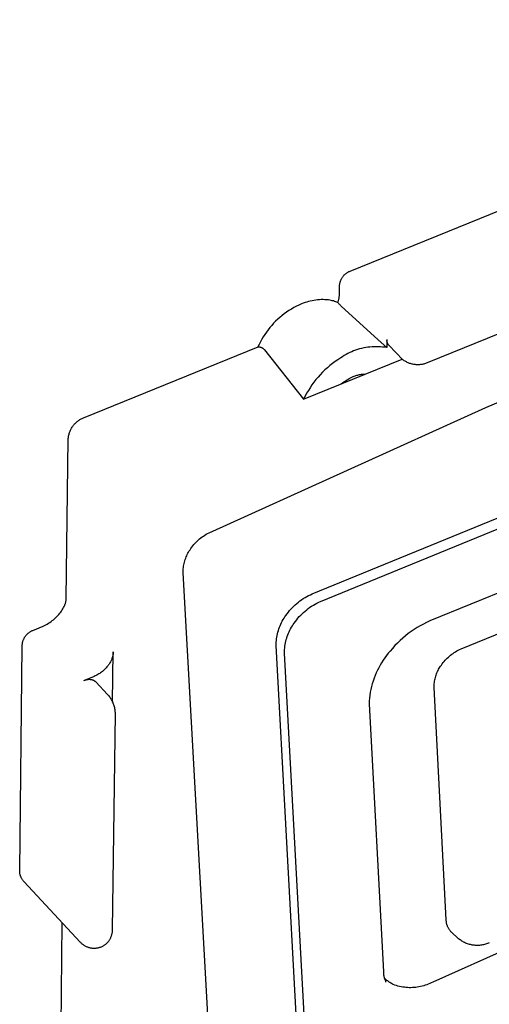
# Model space of a CAD drawing. Units: millimetres. Extents: x -541 to 745, y -362 to 416.
# Drawn here: x -541 to -528, y -228 to -201 of the extents above; entities that cross this region are included whole.
import ezdxf

# ---------------------------------------------------------------- set-up
doc = ezdxf.new("R2010")
doc.units = ezdxf.units.MM
doc.header["$MEASUREMENT"] = 0
doc.layers.add('Make2D$visible$lines', color=7, linetype='Continuous', true_color=0x000000)

msp = doc.modelspace()

# ---------------------------------------------------------------- linework, layer by layer
at = {"layer": 'Make2D$visible$lines', "color": 7, "true_color": 0xffffff}
for p, q in [((-531.892, -207.65), (-514.805, -200.725)), ((-512.932, -203.329), (-529.77, -210.177)), ((-532.932, -216.536), (-506.534, -205.741)), ((-532.703, -216.744), (-506.301, -205.945)), ((-531.949, -207.678), (-531.935, -207.67)), ((-531.935, -207.67), (-531.921, -207.663)), ((-531.921, -207.663), (-531.907, -207.656)), ((-531.907, -207.656), (-531.892, -207.65)), ((-532.166, -207.96), (-532.161, -207.945)), ((-532.161, -207.945), (-532.157, -207.93)), ((-532.157, -207.93), (-532.151, -207.915)), ((-532.151, -207.915), (-532.145, -207.9)), ((-532.145, -207.9), (-532.139, -207.886)), ((-532.139, -207.886), (-532.132, -207.871)), ((-532.132, -207.871), (-532.125, -207.857)), ((-532.125, -207.857), (-532.117, -207.843)), ((-532.117, -207.843), (-532.109, -207.83)), ((-532.109, -207.83), (-532.1, -207.817)), ((-532.1, -207.817), (-532.091, -207.804)), ((-532.091, -207.804), (-532.081, -207.791)), ((-532.081, -207.791), (-532.071, -207.779)), ((-532.071, -207.779), (-532.06, -207.767)), ((-532.06, -207.767), (-532.049, -207.755)), ((-532.049, -207.755), (-532.038, -207.744)), ((-532.038, -207.744), (-532.026, -207.733)), ((-532.026, -207.733), (-532.014, -207.723)), ((-532.014, -207.723), (-532.002, -207.713)), ((-532.002, -207.713), (-531.989, -207.703)), ((-531.989, -207.703), (-531.976, -207.694)), ((-531.976, -207.694), (-531.963, -207.686)), ((-531.963, -207.686), (-531.949, -207.678)), ((-532.185, -208.325), (-532.181, -208.07)), ((-532.181, -208.054), (-532.179, -208.038)), ((-532.181, -208.07), (-532.181, -208.054)), ((-532.179, -208.038), (-532.178, -208.023)), ((-532.178, -208.023), (-532.176, -208.007)), ((-532.176, -208.007), (-532.173, -207.991)), ((-532.173, -207.991), (-532.17, -207.976)), ((-532.17, -207.976), (-532.166, -207.96)), ((-528.148, -211.404), (-520.435, -208.149)), ((-533.035, -208.485), (-533.083, -208.499)), ((-532.986, -208.472), (-533.035, -208.485)), ((-532.936, -208.462), (-532.986, -208.472)), ((-532.886, -208.453), (-532.936, -208.462)), ((-532.836, -208.446), (-532.886, -208.453)), ((-532.786, -208.44), (-532.836, -208.446)), ((-532.735, -208.436), (-532.786, -208.44)), ((-532.684, -208.434), (-532.735, -208.436)), ((-532.634, -208.434), (-532.684, -208.434)), ((-532.583, -208.435), (-532.634, -208.434)), ((-532.532, -208.438), (-532.583, -208.435)), ((-532.482, -208.442), (-532.532, -208.438)), ((-532.449, -208.448), (-532.482, -208.442)), ((-532.415, -208.454), (-532.449, -208.448)), ((-532.383, -208.462), (-532.415, -208.454)), ((-532.35, -208.471), (-532.383, -208.462)), ((-532.318, -208.481), (-532.35, -208.471)), ((-532.286, -208.492), (-532.318, -208.481)), ((-532.226, -208.497), (-532.219, -208.48)), ((-532.219, -208.48), (-532.213, -208.464)), ((-532.213, -208.464), (-532.207, -208.447)), ((-532.207, -208.447), (-532.203, -208.43)), ((-532.203, -208.43), (-532.198, -208.413)), ((-532.198, -208.413), (-532.194, -208.395)), ((-532.194, -208.395), (-532.191, -208.378)), ((-532.191, -208.378), (-532.189, -208.36)), ((-532.189, -208.36), (-532.187, -208.343)), ((-532.187, -208.343), (-532.185, -208.325)), ((-533.574, -208.733), (-533.639, -208.777)), ((-533.507, -208.692), (-533.574, -208.733)), ((-533.439, -208.653), (-533.507, -208.692)), ((-533.369, -208.616), (-533.439, -208.653)), ((-533.298, -208.582), (-533.369, -208.616)), ((-533.226, -208.55), (-533.298, -208.582)), ((-533.179, -208.532), (-533.226, -208.55)), ((-533.132, -208.514), (-533.179, -208.532)), ((-533.083, -208.499), (-533.132, -208.514)), ((-532.254, -208.504), (-532.286, -208.492)), ((-532.223, -208.518), (-532.254, -208.504)), ((-532.233, -208.513), (-532.226, -208.497)), ((-532.206, -208.534), (-532.223, -208.518)), ((-532.196, -208.547), (-532.206, -208.534)), ((-532.187, -208.558), (-532.196, -208.547)), ((-532.177, -208.57), (-532.187, -208.558)), ((-532.166, -208.581), (-532.177, -208.57)), ((-532.155, -208.592), (-532.166, -208.581)), ((-532.144, -208.602), (-532.155, -208.592)), ((-532.133, -208.612), (-532.144, -208.602)), ((-531.115, -209.54), (-532.133, -208.612)), ((-533.942, -209.028), (-533.997, -209.084)), ((-533.885, -208.973), (-533.942, -209.028)), ((-533.826, -208.921), (-533.885, -208.973)), ((-533.765, -208.871), (-533.826, -208.921)), ((-533.703, -208.823), (-533.765, -208.871)), ((-533.639, -208.777), (-533.703, -208.823)), ((-509.523, -209.016), (-529.691, -217.281)), ((-534.149, -209.264), (-534.196, -209.327)), ((-534.1, -209.202), (-534.149, -209.264)), ((-534.05, -209.142), (-534.1, -209.202)), ((-533.997, -209.084), (-534.05, -209.142)), ((-534.322, -209.526), (-534.36, -209.595)), ((-534.283, -209.458), (-534.322, -209.526)), ((-534.24, -209.392), (-534.283, -209.458)), ((-534.196, -209.327), (-534.24, -209.392)), ((-530.881, -209.756), (-531.115, -209.54)), ((-530.877, -209.53), (-530.881, -209.756)), ((-530.875, -209.569), (-530.876, -209.562)), ((-530.874, -209.576), (-530.875, -209.569)), ((-539.232, -211.685), (-534.42, -209.733)), ((-534.395, -209.666), (-534.427, -209.737)), ((-534.42, -209.733), (-534.415, -209.733)), ((-534.415, -209.733), (-534.41, -209.733)), ((-534.41, -209.733), (-534.405, -209.733)), ((-534.405, -209.733), (-534.4, -209.733)), ((-534.4, -209.733), (-534.395, -209.733)), ((-534.36, -209.595), (-534.395, -209.666)), ((-534.395, -209.733), (-534.39, -209.734)), ((-534.39, -209.734), (-534.385, -209.734)), ((-534.385, -209.734), (-534.38, -209.735)), ((-534.38, -209.735), (-534.375, -209.736)), ((-534.375, -209.736), (-534.37, -209.737)), ((-534.37, -209.737), (-534.365, -209.738)), ((-534.365, -209.738), (-534.36, -209.74)), ((-534.36, -209.74), (-534.355, -209.742)), ((-534.355, -209.742), (-534.351, -209.743)), ((-534.351, -209.743), (-534.346, -209.745)), ((-534.346, -209.745), (-534.339, -209.748)), ((-534.339, -209.748), (-534.333, -209.75)), ((-534.333, -209.75), (-534.327, -209.753)), ((-534.327, -209.753), (-534.321, -209.756)), ((-534.321, -209.756), (-534.315, -209.759)), ((-534.315, -209.759), (-534.309, -209.762)), ((-534.309, -209.762), (-534.303, -209.766)), ((-534.303, -209.766), (-534.297, -209.769)), ((-534.297, -209.769), (-534.292, -209.773)), ((-534.292, -209.773), (-534.286, -209.777)), ((-534.286, -209.777), (-534.281, -209.782)), ((-534.281, -209.782), (-534.276, -209.786)), ((-534.276, -209.786), (-534.271, -209.791)), ((-534.271, -209.791), (-534.266, -209.796)), ((-534.266, -209.796), (-534.261, -209.8)), ((-534.261, -209.8), (-534.257, -209.806)), ((-534.257, -209.806), (-534.253, -209.811)), ((-534.253, -209.811), (-534.248, -209.816)), ((-534.248, -209.816), (-533.171, -211.175)), ((-531.738, -209.826), (-531.793, -209.846)), ((-531.683, -209.808), (-531.738, -209.826)), ((-531.628, -209.791), (-531.683, -209.808)), ((-531.572, -209.777), (-531.628, -209.791)), ((-531.515, -209.764), (-531.572, -209.777)), ((-531.458, -209.753), (-531.515, -209.764)), ((-531.401, -209.745), (-531.458, -209.753)), ((-531.343, -209.738), (-531.401, -209.745)), ((-531.285, -209.733), (-531.343, -209.738)), ((-531.228, -209.73), (-531.285, -209.733)), ((-531.17, -209.73), (-531.228, -209.73)), ((-531.112, -209.731), (-531.17, -209.73)), ((-531.054, -209.734), (-531.112, -209.731)), ((-530.996, -209.739), (-531.054, -209.734)), ((-530.938, -209.746), (-530.996, -209.739)), ((-530.881, -209.756), (-530.938, -209.746)), ((-530.873, -209.583), (-530.874, -209.576)), ((-530.872, -209.59), (-530.873, -209.583)), ((-530.871, -209.597), (-530.872, -209.59)), ((-530.869, -209.604), (-530.871, -209.597)), ((-530.867, -209.611), (-530.869, -209.604)), ((-530.865, -209.617), (-530.867, -209.611)), ((-530.862, -209.624), (-530.865, -209.617)), ((-530.859, -209.63), (-530.862, -209.624)), ((-530.857, -209.637), (-530.859, -209.63)), ((-530.853, -209.643), (-530.857, -209.637)), ((-530.85, -209.649), (-530.853, -209.643)), ((-530.847, -209.655), (-530.85, -209.649)), ((-530.843, -209.661), (-530.847, -209.655)), ((-530.839, -209.667), (-530.843, -209.661)), ((-530.835, -209.673), (-530.839, -209.667)), ((-530.831, -209.679), (-530.835, -209.673)), ((-530.826, -209.684), (-530.831, -209.679)), ((-530.821, -209.689), (-530.826, -209.684)), ((-530.435, -210.087), (-530.821, -209.689)), ((-532.226, -210.088), (-532.301, -210.139)), ((-532.149, -210.038), (-532.226, -210.088)), ((-532.101, -210.006), (-532.149, -210.038)), ((-532.052, -209.975), (-532.101, -210.006)), ((-532.002, -209.946), (-532.052, -209.975)), ((-531.951, -209.918), (-532.002, -209.946)), ((-531.899, -209.892), (-531.951, -209.918)), ((-531.846, -209.868), (-531.899, -209.892)), ((-531.793, -209.846), (-531.846, -209.868)), ((-531.474, -210.485), (-530.455, -210.071)), ((-530.416, -210.101), (-530.435, -210.087)), ((-530.397, -210.115), (-530.416, -210.101)), ((-530.377, -210.127), (-530.397, -210.115)), ((-532.582, -210.37), (-532.648, -210.434)), ((-532.515, -210.309), (-532.582, -210.37)), ((-532.446, -210.25), (-532.515, -210.309)), ((-532.374, -210.194), (-532.446, -210.25)), ((-532.301, -210.139), (-532.374, -210.194)), ((-530.357, -210.139), (-530.377, -210.127)), ((-530.336, -210.15), (-530.357, -210.139)), ((-530.315, -210.161), (-530.336, -210.15)), ((-530.294, -210.17), (-530.315, -210.161)), ((-530.272, -210.179), (-530.294, -210.17)), ((-530.25, -210.188), (-530.272, -210.179)), ((-530.228, -210.195), (-530.25, -210.188)), ((-530.206, -210.202), (-530.228, -210.195)), ((-530.183, -210.208), (-530.206, -210.202)), ((-530.16, -210.213), (-530.183, -210.208)), ((-530.137, -210.217), (-530.16, -210.213)), ((-530.114, -210.221), (-530.137, -210.217)), ((-530.091, -210.223), (-530.114, -210.221)), ((-530.068, -210.225), (-530.091, -210.223)), ((-530.044, -210.226), (-530.068, -210.225)), ((-530.021, -210.227), (-530.044, -210.226)), ((-529.997, -210.226), (-530.021, -210.227)), ((-529.974, -210.225), (-529.997, -210.226)), ((-529.951, -210.223), (-529.974, -210.225)), ((-529.927, -210.22), (-529.951, -210.223)), ((-529.904, -210.216), (-529.927, -210.22)), ((-529.881, -210.212), (-529.904, -210.216)), ((-529.859, -210.206), (-529.881, -210.212)), ((-529.836, -210.2), (-529.859, -210.206)), ((-529.814, -210.193), (-529.836, -210.2)), ((-529.791, -210.186), (-529.814, -210.193)), ((-529.77, -210.177), (-529.791, -210.186)), ((-533.171, -211.175), (-531.474, -210.485)), ((-532.83, -210.637), (-532.887, -210.709)), ((-532.772, -210.567), (-532.83, -210.637)), ((-532.711, -210.5), (-532.772, -210.567)), ((-532.648, -210.434), (-532.711, -210.5)), ((-532.029, -210.675), (-531.993, -210.651)), ((-531.993, -210.651), (-531.956, -210.628)), ((-531.956, -210.628), (-531.919, -210.607)), ((-531.919, -210.607), (-531.881, -210.586)), ((-531.881, -210.586), (-531.842, -210.567)), ((-531.842, -210.567), (-531.802, -210.55)), ((-531.802, -210.55), (-531.778, -210.54)), ((-531.778, -210.54), (-531.754, -210.531)), ((-531.754, -210.531), (-531.729, -210.523)), ((-531.729, -210.523), (-531.705, -210.515)), ((-531.705, -210.515), (-531.68, -210.509)), ((-531.68, -210.509), (-531.654, -210.503)), ((-531.654, -210.503), (-531.629, -210.498)), ((-531.629, -210.498), (-531.603, -210.494)), ((-531.603, -210.494), (-531.578, -210.49)), ((-531.578, -210.49), (-531.552, -210.488)), ((-531.552, -210.488), (-531.526, -210.486)), ((-531.526, -210.486), (-531.5, -210.485)), ((-531.5, -210.485), (-531.474, -210.485)), ((-528.835, -218.052), (-510.755, -210.634)), ((-532.992, -210.858), (-533.04, -210.935)), ((-532.94, -210.783), (-532.992, -210.858)), ((-532.887, -210.709), (-532.94, -210.783)), ((-532.133, -210.753), (-532.099, -210.726)), ((-532.099, -210.726), (-532.065, -210.7)), ((-532.065, -210.7), (-532.029, -210.675)), ((-533.13, -211.094), (-533.171, -211.175)), ((-533.087, -211.013), (-533.13, -211.094)), ((-533.04, -210.935), (-533.087, -211.013)), ((-535.775, -214.852), (-528.148, -211.404)), ((-539.355, -211.751), (-539.335, -211.738)), ((-539.335, -211.738), (-539.315, -211.726)), ((-539.315, -211.726), (-539.295, -211.715)), ((-539.295, -211.715), (-539.274, -211.704)), ((-539.274, -211.704), (-539.253, -211.694)), ((-539.253, -211.694), (-539.232, -211.685)), ((-539.593, -212.031), (-539.583, -212.01)), ((-539.583, -212.01), (-539.572, -211.989)), ((-539.572, -211.989), (-539.561, -211.969)), ((-539.561, -211.969), (-539.549, -211.949)), ((-539.549, -211.949), (-539.536, -211.93)), ((-539.536, -211.93), (-539.522, -211.911)), ((-539.522, -211.911), (-539.508, -211.892)), ((-539.508, -211.892), (-539.493, -211.874)), ((-539.493, -211.874), (-539.478, -211.857)), ((-539.478, -211.857), (-539.462, -211.84)), ((-539.462, -211.84), (-539.445, -211.823)), ((-539.445, -211.823), (-539.428, -211.808)), ((-539.428, -211.808), (-539.411, -211.792)), ((-539.411, -211.792), (-539.392, -211.778)), ((-539.392, -211.778), (-539.374, -211.764)), ((-539.374, -211.764), (-539.355, -211.751)), ((-539.708, -216.666), (-539.654, -212.278)), ((-539.654, -212.278), (-539.652, -212.255)), ((-539.652, -212.255), (-539.65, -212.232)), ((-539.65, -212.232), (-539.647, -212.209)), ((-539.647, -212.209), (-539.643, -212.186)), ((-539.643, -212.186), (-539.638, -212.163)), ((-539.638, -212.163), (-539.632, -212.14)), ((-539.632, -212.14), (-539.626, -212.118)), ((-539.626, -212.118), (-539.619, -212.096)), ((-539.619, -212.096), (-539.611, -212.074)), ((-539.611, -212.074), (-539.602, -212.052)), ((-539.602, -212.052), (-539.593, -212.031)), ((-536.036, -215.022), (-536.001, -214.994)), ((-536.001, -214.994), (-535.966, -214.967)), ((-535.966, -214.967), (-535.929, -214.942)), ((-535.929, -214.942), (-535.892, -214.917)), ((-535.892, -214.917), (-535.854, -214.894)), ((-535.854, -214.894), (-535.815, -214.872)), ((-535.815, -214.872), (-535.775, -214.852)), ((-536.274, -215.285), (-536.248, -215.249)), ((-536.248, -215.249), (-536.221, -215.214)), ((-536.221, -215.214), (-536.193, -215.179)), ((-536.193, -215.179), (-536.164, -215.146)), ((-536.164, -215.146), (-536.133, -215.113)), ((-536.133, -215.113), (-536.102, -215.082)), ((-536.102, -215.082), (-536.069, -215.051)), ((-536.069, -215.051), (-536.036, -215.022)), ((-536.419, -215.554), (-536.405, -215.519)), ((-536.405, -215.519), (-536.39, -215.485)), ((-536.39, -215.485), (-536.374, -215.451)), ((-536.374, -215.451), (-536.357, -215.418)), ((-536.357, -215.418), (-536.338, -215.386)), ((-536.338, -215.386), (-536.319, -215.354)), ((-536.319, -215.354), (-536.298, -215.323)), ((-536.298, -215.323), (-536.274, -215.285)), ((-536.486, -215.845), (-536.482, -215.808)), ((-536.482, -215.808), (-536.477, -215.771)), ((-536.477, -215.771), (-536.47, -215.734)), ((-536.47, -215.734), (-536.462, -215.697)), ((-536.462, -215.697), (-536.454, -215.661)), ((-536.454, -215.661), (-536.443, -215.625)), ((-536.443, -215.625), (-536.432, -215.589)), ((-536.432, -215.589), (-536.419, -215.554)), ((-536.49, -215.92), (-536.488, -215.882)), ((-536.49, -215.957), (-536.49, -215.92)), ((-535.519, -233.297), (-536.49, -215.957)), ((-536.488, -215.882), (-536.486, -215.845)), ((-533.131, -216.637), (-533.083, -216.609)), ((-533.083, -216.609), (-533.033, -216.583)), ((-533.033, -216.583), (-532.983, -216.559)), ((-532.983, -216.559), (-532.932, -216.536)), ((-539.784, -216.912), (-539.767, -216.879)), ((-539.767, -216.879), (-539.751, -216.846)), ((-539.751, -216.846), (-539.745, -216.83)), ((-539.745, -216.83), (-539.739, -216.815)), ((-539.739, -216.815), (-539.733, -216.799)), ((-539.733, -216.799), (-539.728, -216.783)), ((-539.728, -216.783), (-539.723, -216.766)), ((-539.723, -216.766), (-539.719, -216.75)), ((-539.719, -216.75), (-539.716, -216.733)), ((-539.716, -216.733), (-539.713, -216.717)), ((-539.713, -216.717), (-539.711, -216.7)), ((-539.711, -216.7), (-539.709, -216.683)), ((-539.709, -216.683), (-539.708, -216.666)), ((-533.48, -216.914), (-533.441, -216.874)), ((-533.441, -216.874), (-533.4, -216.836)), ((-533.4, -216.836), (-533.358, -216.799)), ((-533.358, -216.799), (-533.315, -216.764)), ((-533.315, -216.764), (-533.271, -216.73)), ((-533.271, -216.73), (-533.225, -216.697)), ((-533.225, -216.697), (-533.179, -216.666)), ((-533.179, -216.666), (-533.131, -216.637)), ((-532.995, -216.906), (-532.949, -216.875)), ((-532.949, -216.875), (-532.901, -216.846)), ((-532.901, -216.846), (-532.853, -216.818)), ((-532.853, -216.818), (-532.804, -216.792)), ((-532.804, -216.792), (-532.753, -216.767)), ((-532.753, -216.767), (-532.703, -216.744)), ((-539.997, -217.19), (-539.968, -217.161)), ((-539.968, -217.161), (-539.939, -217.13)), ((-539.939, -217.13), (-539.911, -217.099)), ((-539.911, -217.099), (-539.884, -217.066)), ((-539.884, -217.066), (-539.862, -217.037)), ((-539.862, -217.037), (-539.841, -217.007)), ((-539.841, -217.007), (-539.821, -216.976)), ((-539.821, -216.976), (-539.802, -216.944)), ((-539.802, -216.944), (-539.784, -216.912)), ((-533.684, -217.167), (-533.657, -217.129)), ((-533.657, -217.129), (-533.625, -217.084)), ((-533.625, -217.084), (-533.591, -217.039)), ((-533.591, -217.039), (-533.555, -216.996)), ((-533.555, -216.996), (-533.519, -216.954)), ((-533.519, -216.954), (-533.48, -216.914)), ((-533.326, -217.205), (-533.289, -217.163)), ((-533.289, -217.163), (-533.251, -217.122)), ((-533.251, -217.122), (-533.211, -217.083)), ((-533.211, -217.083), (-533.17, -217.045)), ((-533.17, -217.045), (-533.128, -217.008)), ((-533.128, -217.008), (-533.085, -216.972)), ((-533.085, -216.972), (-533.041, -216.939)), ((-533.041, -216.939), (-532.995, -216.906)), ((-540.632, -217.541), (-540.345, -217.423)), ((-540.345, -217.423), (-540.307, -217.405)), ((-540.307, -217.405), (-540.269, -217.386)), ((-540.269, -217.386), (-540.232, -217.366)), ((-540.232, -217.366), (-540.196, -217.344)), ((-540.196, -217.344), (-540.161, -217.322)), ((-540.161, -217.322), (-540.127, -217.298)), ((-540.127, -217.298), (-540.093, -217.272)), ((-540.093, -217.272), (-540.06, -217.246)), ((-540.06, -217.246), (-540.028, -217.219)), ((-540.028, -217.219), (-539.997, -217.19)), ((-533.836, -217.455), (-533.819, -217.412)), ((-533.819, -217.412), (-533.8, -217.369)), ((-533.8, -217.369), (-533.78, -217.327)), ((-533.78, -217.327), (-533.758, -217.286)), ((-533.758, -217.286), (-533.735, -217.245)), ((-533.735, -217.245), (-533.71, -217.206)), ((-533.71, -217.206), (-533.684, -217.167)), ((-533.505, -217.454), (-533.481, -217.415)), ((-533.481, -217.415), (-533.455, -217.376)), ((-533.455, -217.376), (-533.428, -217.338)), ((-533.428, -217.338), (-533.395, -217.293)), ((-533.395, -217.293), (-533.361, -217.248)), ((-533.361, -217.248), (-533.326, -217.205)), ((-529.956, -217.414), (-530.041, -217.464)), ((-529.869, -217.366), (-529.956, -217.414)), ((-529.781, -217.322), (-529.869, -217.366)), ((-529.691, -217.281), (-529.781, -217.322)), ((-540.84, -217.709), (-540.831, -217.696)), ((-540.831, -217.696), (-540.821, -217.683)), ((-540.821, -217.683), (-540.811, -217.671)), ((-540.811, -217.671), (-540.801, -217.659)), ((-540.801, -217.659), (-540.79, -217.647)), ((-540.79, -217.647), (-540.779, -217.636)), ((-540.779, -217.636), (-540.767, -217.625)), ((-540.767, -217.625), (-540.755, -217.614)), ((-540.755, -217.614), (-540.742, -217.604)), ((-540.742, -217.604), (-540.73, -217.595)), ((-540.73, -217.595), (-540.717, -217.586)), ((-540.717, -217.586), (-540.703, -217.577)), ((-540.703, -217.577), (-540.69, -217.569)), ((-540.69, -217.569), (-540.676, -217.561)), ((-540.676, -217.561), (-540.662, -217.554)), ((-540.662, -217.554), (-540.647, -217.547)), ((-540.647, -217.547), (-540.632, -217.541)), ((-533.909, -217.724), (-533.9, -217.678)), ((-533.9, -217.678), (-533.891, -217.633)), ((-533.891, -217.633), (-533.879, -217.588)), ((-533.879, -217.588), (-533.866, -217.543)), ((-533.866, -217.543), (-533.852, -217.498)), ((-533.852, -217.498), (-533.836, -217.455)), ((-533.622, -217.707), (-533.607, -217.664)), ((-533.607, -217.664), (-533.589, -217.62)), ((-533.589, -217.62), (-533.57, -217.578)), ((-533.57, -217.578), (-533.55, -217.536)), ((-533.55, -217.536), (-533.528, -217.495)), ((-533.528, -217.495), (-533.505, -217.454)), ((-530.365, -217.692), (-530.44, -217.756)), ((-530.287, -217.631), (-530.365, -217.692)), ((-530.207, -217.573), (-530.287, -217.631)), ((-530.125, -217.517), (-530.207, -217.573)), ((-530.041, -217.464), (-530.125, -217.517)), ((-540.992, -224.152), (-540.921, -217.963)), ((-540.921, -217.963), (-540.92, -217.948)), ((-540.92, -217.948), (-540.919, -217.932)), ((-540.919, -217.932), (-540.918, -217.916)), ((-540.918, -217.916), (-540.916, -217.9)), ((-540.916, -217.9), (-540.913, -217.884)), ((-540.913, -217.884), (-540.91, -217.869)), ((-540.91, -217.869), (-540.906, -217.853)), ((-540.906, -217.853), (-540.902, -217.838)), ((-540.902, -217.838), (-540.897, -217.823)), ((-540.897, -217.823), (-540.892, -217.808)), ((-540.892, -217.808), (-540.886, -217.793)), ((-540.886, -217.793), (-540.879, -217.778)), ((-540.879, -217.778), (-540.872, -217.764)), ((-540.872, -217.764), (-540.865, -217.749)), ((-540.865, -217.749), (-540.857, -217.736)), ((-540.857, -217.736), (-540.849, -217.722)), ((-540.849, -217.722), (-540.84, -217.709)), ((-533.926, -217.91), (-533.924, -217.863)), ((-533.926, -217.956), (-533.926, -217.91)), ((-533.227, -230.758), (-533.926, -217.956)), ((-533.924, -217.863), (-533.92, -217.817)), ((-533.92, -217.817), (-533.915, -217.77)), ((-533.915, -217.77), (-533.909, -217.724)), ((-533.686, -217.979), (-533.679, -217.933)), ((-533.679, -217.933), (-533.671, -217.887)), ((-533.671, -217.887), (-533.661, -217.842)), ((-533.661, -217.842), (-533.65, -217.796)), ((-533.65, -217.796), (-533.637, -217.752)), ((-533.637, -217.752), (-533.622, -217.707)), ((-530.654, -217.961), (-530.721, -218.035)), ((-530.585, -217.89), (-530.654, -217.961)), ((-530.514, -217.822), (-530.585, -217.89)), ((-530.44, -217.756), (-530.514, -217.822)), ((-538.43, -218.244), (-538.436, -218.266)), ((-538.431, -219.518), (-538.413, -218.133)), ((-538.425, -218.222), (-538.43, -218.244)), ((-538.421, -218.2), (-538.425, -218.222)), ((-538.418, -218.178), (-538.421, -218.2)), ((-538.415, -218.156), (-538.418, -218.178)), ((-538.413, -218.133), (-538.415, -218.156)), ((-533.696, -218.118), (-533.694, -218.072)), ((-533.696, -218.165), (-533.696, -218.118)), ((-532.999, -230.968), (-533.696, -218.165)), ((-533.694, -218.072), (-533.691, -218.025)), ((-533.691, -218.025), (-533.686, -217.979)), ((-530.887, -218.233), (-530.935, -218.297)), ((-530.837, -218.171), (-530.887, -218.233)), ((-530.785, -218.11), (-530.837, -218.171)), ((-530.721, -218.035), (-530.785, -218.11)), ((-529.184, -218.277), (-529.153, -218.249)), ((-529.153, -218.249), (-529.12, -218.223)), ((-529.12, -218.223), (-529.087, -218.197)), ((-529.087, -218.197), (-529.053, -218.173)), ((-529.053, -218.173), (-529.019, -218.15)), ((-529.019, -218.15), (-528.983, -218.128)), ((-528.983, -218.128), (-528.947, -218.107)), ((-528.947, -218.107), (-528.91, -218.087)), ((-528.91, -218.087), (-528.873, -218.069)), ((-528.873, -218.069), (-528.835, -218.052)), ((-538.556, -218.505), (-538.571, -218.522)), ((-538.543, -218.487), (-538.556, -218.505)), ((-538.53, -218.468), (-538.543, -218.487)), ((-538.517, -218.45), (-538.53, -218.468)), ((-538.506, -218.431), (-538.517, -218.45)), ((-538.494, -218.411), (-538.506, -218.431)), ((-538.484, -218.391), (-538.494, -218.411)), ((-538.474, -218.371), (-538.484, -218.391)), ((-538.465, -218.351), (-538.474, -218.371)), ((-538.457, -218.33), (-538.465, -218.351)), ((-538.449, -218.309), (-538.457, -218.33)), ((-538.442, -218.288), (-538.449, -218.309)), ((-538.436, -218.266), (-538.442, -218.288)), ((-531.064, -218.498), (-531.102, -218.568)), ((-531.023, -218.43), (-531.064, -218.498)), ((-530.98, -218.363), (-531.023, -218.43)), ((-530.935, -218.297), (-530.98, -218.363)), ((-529.396, -218.524), (-529.376, -218.496)), ((-529.376, -218.496), (-529.352, -218.462)), ((-529.352, -218.462), (-529.326, -218.429)), ((-529.326, -218.429), (-529.3, -218.396)), ((-529.3, -218.396), (-529.272, -218.365)), ((-529.272, -218.365), (-529.244, -218.335)), ((-529.244, -218.335), (-529.214, -218.305)), ((-529.214, -218.305), (-529.184, -218.277)), ((-538.888, -218.784), (-538.915, -218.796)), ((-538.862, -218.77), (-538.888, -218.784)), ((-538.836, -218.756), (-538.862, -218.77)), ((-538.811, -218.741), (-538.836, -218.756)), ((-538.786, -218.725), (-538.811, -218.741)), ((-538.761, -218.708), (-538.786, -218.725)), ((-538.737, -218.69), (-538.761, -218.708)), ((-538.714, -218.672), (-538.737, -218.69)), ((-538.692, -218.652), (-538.714, -218.672)), ((-538.67, -218.632), (-538.692, -218.652)), ((-538.648, -218.612), (-538.67, -218.632)), ((-538.628, -218.59), (-538.648, -218.612)), ((-538.608, -218.568), (-538.628, -218.59)), ((-538.589, -218.545), (-538.608, -218.568)), ((-538.571, -218.522), (-538.589, -218.545)), ((-531.202, -218.786), (-531.231, -218.86)), ((-531.171, -218.712), (-531.202, -218.786)), ((-531.138, -218.64), (-531.171, -218.712)), ((-531.102, -218.568), (-531.138, -218.64)), ((-529.532, -218.804), (-529.522, -218.771)), ((-529.522, -218.771), (-529.51, -218.739)), ((-529.51, -218.739), (-529.497, -218.706)), ((-529.497, -218.706), (-529.482, -218.675)), ((-529.482, -218.675), (-529.467, -218.643)), ((-529.467, -218.643), (-529.451, -218.613)), ((-529.451, -218.613), (-529.434, -218.582)), ((-529.434, -218.582), (-529.415, -218.553)), ((-529.415, -218.553), (-529.396, -218.524)), ((-538.943, -218.808), (-539.231, -218.926)), ((-539.195, -218.913), (-539.187, -218.909)), ((-539.187, -218.909), (-539.178, -218.906)), ((-539.178, -218.906), (-539.168, -218.902)), ((-539.168, -218.902), (-539.159, -218.899)), ((-539.159, -218.899), (-539.15, -218.897)), ((-539.15, -218.897), (-539.141, -218.895)), ((-539.141, -218.895), (-539.131, -218.893)), ((-539.131, -218.893), (-539.122, -218.891)), ((-539.122, -218.891), (-539.112, -218.89)), ((-539.112, -218.89), (-539.102, -218.889)), ((-539.102, -218.889), (-539.093, -218.888)), ((-539.093, -218.888), (-539.083, -218.888)), ((-539.083, -218.888), (-539.074, -218.888)), ((-539.074, -218.888), (-539.064, -218.888)), ((-539.064, -218.888), (-539.054, -218.889)), ((-539.054, -218.889), (-539.045, -218.89)), ((-539.045, -218.89), (-539.035, -218.891)), ((-539.035, -218.891), (-539.026, -218.893)), ((-539.026, -218.893), (-539.016, -218.895)), ((-539.016, -218.895), (-539.007, -218.897)), ((-539.007, -218.897), (-538.998, -218.9)), ((-538.998, -218.9), (-538.988, -218.903)), ((-538.988, -218.903), (-538.979, -218.906)), ((-538.979, -218.906), (-538.97, -218.91)), ((-538.97, -218.91), (-538.962, -218.914)), ((-538.962, -218.914), (-538.953, -218.918)), ((-538.953, -218.918), (-538.944, -218.922)), ((-538.944, -218.922), (-538.936, -218.927)), ((-538.915, -218.796), (-538.943, -218.808)), ((-538.936, -218.927), (-538.928, -218.932)), ((-538.928, -218.932), (-538.92, -218.938)), ((-538.92, -218.938), (-538.912, -218.943)), ((-538.912, -218.943), (-538.904, -218.949)), ((-538.904, -218.949), (-538.897, -218.955)), ((-538.897, -218.955), (-538.57, -219.303)), ((-531.279, -219.012), (-531.3, -219.089)), ((-531.256, -218.936), (-531.279, -219.012)), ((-531.231, -218.86), (-531.256, -218.936)), ((-529.577, -219.078), (-529.576, -219.044)), ((-529.576, -219.044), (-529.573, -219.009)), ((-529.573, -219.009), (-529.569, -218.974)), ((-529.569, -218.974), (-529.564, -218.94)), ((-529.564, -218.94), (-529.558, -218.906)), ((-529.558, -218.906), (-529.55, -218.872)), ((-529.55, -218.872), (-529.542, -218.838)), ((-529.542, -218.838), (-529.532, -218.804)), ((-538.57, -219.303), (-538.552, -219.324)), ((-538.552, -219.324), (-538.535, -219.345)), ((-531.345, -219.324), (-531.355, -219.403)), ((-531.333, -219.245), (-531.345, -219.324)), ((-531.318, -219.167), (-531.333, -219.245)), ((-531.3, -219.089), (-531.318, -219.167)), ((-529.577, -219.113), (-529.577, -219.078)), ((-529.243, -225.507), (-529.577, -219.113)), ((-538.535, -219.345), (-538.518, -219.367)), ((-538.518, -219.367), (-538.502, -219.389)), ((-538.502, -219.389), (-538.487, -219.412)), ((-538.487, -219.412), (-538.473, -219.435)), ((-538.473, -219.435), (-538.46, -219.459)), ((-538.46, -219.459), (-538.447, -219.483)), ((-538.447, -219.483), (-538.435, -219.508)), ((-538.435, -219.508), (-538.424, -219.533)), ((-538.424, -219.533), (-538.415, -219.559)), ((-538.415, -219.559), (-538.405, -219.584)), ((-538.405, -219.584), (-538.397, -219.61)), ((-531.361, -219.483), (-531.365, -219.563)), ((-531.365, -219.563), (-530.972, -226.947)), ((-531.355, -219.403), (-531.361, -219.483)), ((-538.365, -219.826), (-538.443, -225.787)), ((-538.397, -219.61), (-538.39, -219.637)), ((-538.39, -219.637), (-538.384, -219.663)), ((-538.384, -219.663), (-538.378, -219.69)), ((-538.378, -219.69), (-538.374, -219.717)), ((-538.374, -219.717), (-538.37, -219.744)), ((-538.37, -219.744), (-538.368, -219.772)), ((-538.368, -219.772), (-538.366, -219.799)), ((-538.366, -219.799), (-538.365, -219.826)), ((-540.992, -224.168), (-540.992, -224.152)), ((-540.991, -224.184), (-540.992, -224.168)), ((-540.99, -224.199), (-540.991, -224.184)), ((-540.988, -224.215), (-540.99, -224.199)), ((-540.986, -224.231), (-540.988, -224.215)), ((-540.983, -224.246), (-540.986, -224.231)), ((-540.979, -224.262), (-540.983, -224.246)), ((-540.976, -224.277), (-540.979, -224.262)), ((-540.971, -224.293), (-540.976, -224.277)), ((-540.966, -224.308), (-540.971, -224.293)), ((-540.961, -224.322), (-540.966, -224.308)), ((-540.955, -224.337), (-540.961, -224.322)), ((-540.948, -224.352), (-540.955, -224.337)), ((-540.941, -224.366), (-540.948, -224.352)), ((-540.934, -224.38), (-540.941, -224.366)), ((-540.926, -224.394), (-540.934, -224.38)), ((-540.917, -224.407), (-540.926, -224.394)), ((-540.909, -224.42), (-540.917, -224.407)), ((-540.899, -224.433), (-540.909, -224.42)), ((-540.89, -224.445), (-540.899, -224.433)), ((-540.879, -224.458), (-540.89, -224.445)), ((-540.869, -224.469), (-540.879, -224.458)), ((-539.325, -226.123), (-540.869, -224.469)), ((-524.694, -225.034), (-529.613, -227.224)), ((-529.242, -225.525), (-529.243, -225.507)), ((-529.241, -225.542), (-529.242, -225.525)), ((-529.239, -225.559), (-529.241, -225.542)), ((-529.237, -225.576), (-529.239, -225.559)), ((-539.855, -228.778), (-539.817, -225.597)), ((-538.445, -225.823), (-538.446, -225.841)), ((-538.444, -225.805), (-538.445, -225.823)), ((-538.443, -225.787), (-538.444, -225.805)), ((-529.234, -225.593), (-529.237, -225.576)), ((-529.231, -225.61), (-529.234, -225.593)), ((-529.226, -225.627), (-529.231, -225.61)), ((-529.222, -225.644), (-529.226, -225.627)), ((-529.216, -225.661), (-529.222, -225.644)), ((-529.211, -225.677), (-529.216, -225.661)), ((-529.204, -225.693), (-529.211, -225.677)), ((-529.197, -225.709), (-529.204, -225.693)), ((-529.19, -225.725), (-529.197, -225.709)), ((-529.182, -225.74), (-529.19, -225.725)), ((-529.173, -225.755), (-529.182, -225.74)), ((-529.164, -225.77), (-529.173, -225.755)), ((-529.155, -225.785), (-529.164, -225.77)), ((-529.145, -225.799), (-529.155, -225.785)), ((-529.134, -225.813), (-529.145, -225.799)), ((-529.123, -225.826), (-529.134, -225.813)), ((-529.112, -225.839), (-529.123, -225.826)), ((-529.1, -225.852), (-529.112, -225.839)), ((-538.547, -226.103), (-538.557, -226.117)), ((-538.537, -226.089), (-538.547, -226.103)), ((-538.528, -226.075), (-538.537, -226.089)), ((-538.519, -226.061), (-538.528, -226.075)), ((-538.51, -226.046), (-538.519, -226.061)), ((-538.502, -226.031), (-538.51, -226.046)), ((-538.494, -226.015), (-538.502, -226.031)), ((-538.487, -225.998), (-538.494, -226.015)), ((-538.48, -225.982), (-538.487, -225.998)), ((-538.474, -225.965), (-538.48, -225.982)), ((-538.468, -225.947), (-538.474, -225.965)), ((-538.463, -225.93), (-538.468, -225.947)), ((-538.458, -225.913), (-538.463, -225.93)), ((-538.454, -225.895), (-538.458, -225.913)), ((-538.451, -225.877), (-538.454, -225.895)), ((-538.448, -225.859), (-538.451, -225.877)), ((-538.446, -225.841), (-538.448, -225.859)), ((-529.087, -225.864), (-529.1, -225.852)), ((-528.924, -226.013), (-529.087, -225.864)), ((-528.902, -226.032), (-528.924, -226.013)), ((-528.88, -226.049), (-528.902, -226.032)), ((-528.858, -226.066), (-528.88, -226.049)), ((-528.835, -226.082), (-528.858, -226.066)), ((-528.811, -226.097), (-528.835, -226.082)), ((-528.787, -226.111), (-528.811, -226.097)), ((-528.762, -226.125), (-528.787, -226.111)), ((-539.311, -226.138), (-539.325, -226.123)), ((-539.297, -226.152), (-539.311, -226.138)), ((-539.282, -226.165), (-539.297, -226.152)), ((-539.267, -226.178), (-539.282, -226.165)), ((-539.251, -226.19), (-539.267, -226.178)), ((-539.235, -226.202), (-539.251, -226.19)), ((-539.218, -226.213), (-539.235, -226.202)), ((-539.201, -226.224), (-539.218, -226.213)), ((-539.184, -226.234), (-539.201, -226.224)), ((-539.166, -226.243), (-539.184, -226.234)), ((-539.148, -226.252), (-539.166, -226.243)), ((-539.13, -226.26), (-539.148, -226.252)), ((-539.111, -226.268), (-539.13, -226.26)), ((-539.093, -226.275), (-539.111, -226.268)), ((-539.076, -226.28), (-539.093, -226.275)), ((-539.06, -226.284), (-539.076, -226.28)), ((-539.044, -226.288), (-539.06, -226.284)), ((-539.027, -226.291), (-539.044, -226.288)), ((-539.01, -226.294), (-539.027, -226.291)), ((-538.993, -226.296), (-539.01, -226.294)), ((-538.977, -226.298), (-538.993, -226.296)), ((-538.96, -226.299), (-538.977, -226.298)), ((-538.943, -226.299), (-538.96, -226.299)), ((-538.926, -226.299), (-538.943, -226.299)), ((-538.909, -226.299), (-538.926, -226.299)), ((-538.892, -226.297), (-538.909, -226.299)), ((-538.875, -226.295), (-538.892, -226.297)), ((-538.858, -226.293), (-538.875, -226.295)), ((-538.841, -226.29), (-538.858, -226.293)), ((-538.825, -226.286), (-538.841, -226.29)), ((-538.808, -226.282), (-538.825, -226.286)), ((-538.792, -226.277), (-538.808, -226.282)), ((-538.776, -226.272), (-538.792, -226.277)), ((-538.76, -226.266), (-538.776, -226.272)), ((-538.744, -226.259), (-538.76, -226.266)), ((-538.729, -226.252), (-538.744, -226.259)), ((-538.714, -226.245), (-538.729, -226.252)), ((-538.699, -226.237), (-538.714, -226.245)), ((-538.684, -226.228), (-538.699, -226.237)), ((-538.67, -226.219), (-538.684, -226.228)), ((-538.656, -226.209), (-538.67, -226.219)), ((-538.642, -226.199), (-538.656, -226.209)), ((-538.629, -226.189), (-538.642, -226.199)), ((-538.616, -226.178), (-538.629, -226.189)), ((-538.603, -226.166), (-538.616, -226.178)), ((-538.591, -226.155), (-538.603, -226.166)), ((-538.58, -226.142), (-538.591, -226.155)), ((-538.568, -226.13), (-538.58, -226.142)), ((-538.557, -226.117), (-538.568, -226.13)), ((-528.737, -226.137), (-528.762, -226.125)), ((-528.711, -226.149), (-528.737, -226.137)), ((-528.685, -226.159), (-528.711, -226.149)), ((-528.659, -226.169), (-528.685, -226.159)), ((-528.632, -226.178), (-528.659, -226.169)), ((-528.605, -226.186), (-528.632, -226.178)), ((-528.578, -226.193), (-528.605, -226.186)), ((-528.55, -226.2), (-528.578, -226.193)), ((-528.523, -226.205), (-528.55, -226.2)), ((-528.495, -226.209), (-528.523, -226.205)), ((-528.467, -226.212), (-528.495, -226.209)), ((-528.439, -226.215), (-528.467, -226.212)), ((-528.411, -226.216), (-528.439, -226.215)), ((-528.383, -226.216), (-528.411, -226.216)), ((-528.355, -226.216), (-528.383, -226.216)), ((-528.327, -226.214), (-528.355, -226.216)), ((-528.299, -226.211), (-528.327, -226.214)), ((-528.271, -226.208), (-528.299, -226.211)), ((-528.243, -226.203), (-528.271, -226.208)), ((-528.215, -226.198), (-528.243, -226.203)), ((-528.188, -226.191), (-528.215, -226.198)), ((-528.161, -226.184), (-528.188, -226.191)), ((-528.134, -226.176), (-528.161, -226.184)), ((-528.107, -226.167), (-528.134, -226.176)), ((-528.081, -226.156), (-528.107, -226.167)), ((-528.055, -226.145), (-528.081, -226.156)), ((-530.972, -226.947), (-530.972, -226.967)), ((-530.972, -226.967), (-530.97, -226.988)), ((-530.97, -226.988), (-530.968, -227.009)), ((-530.968, -227.009), (-530.966, -227.029)), ((-530.966, -227.029), (-530.962, -227.05)), ((-530.962, -227.05), (-530.958, -227.07)), ((-530.958, -227.07), (-530.953, -227.091)), ((-530.953, -227.091), (-530.948, -227.111)), ((-530.932, -227.123), (-530.95, -227.104)), ((-530.948, -227.111), (-530.942, -227.131)), ((-530.942, -227.131), (-530.935, -227.15)), ((-530.935, -227.15), (-530.928, -227.17)), ((-530.913, -227.142), (-530.932, -227.123)), ((-530.928, -227.17), (-530.919, -227.189)), ((-530.919, -227.189), (-530.911, -227.208)), ((-530.894, -227.16), (-530.913, -227.142)), ((-530.875, -227.177), (-530.894, -227.16)), ((-530.855, -227.193), (-530.875, -227.177)), ((-530.834, -227.209), (-530.855, -227.193)), ((-530.911, -227.208), (-530.901, -227.226)), ((-530.813, -227.225), (-530.834, -227.209)), ((-530.791, -227.239), (-530.813, -227.225)), ((-530.769, -227.253), (-530.791, -227.239)), ((-530.747, -227.266), (-530.769, -227.253)), ((-530.724, -227.279), (-530.747, -227.266)), ((-530.7, -227.29), (-530.724, -227.279)), ((-530.658, -227.306), (-530.7, -227.29)), ((-530.615, -227.32), (-530.658, -227.306)), ((-530.572, -227.333), (-530.615, -227.32)), ((-530.529, -227.344), (-530.572, -227.333)), ((-530.485, -227.354), (-530.529, -227.344)), ((-530.441, -227.362), (-530.485, -227.354)), ((-530.396, -227.368), (-530.441, -227.362)), ((-530.352, -227.373), (-530.396, -227.368)), ((-530.307, -227.377), (-530.352, -227.373)), ((-530.262, -227.379), (-530.307, -227.377)), ((-530.217, -227.379), (-530.262, -227.379)), ((-530.172, -227.378), (-530.217, -227.379)), ((-530.127, -227.375), (-530.172, -227.378)), ((-530.082, -227.371), (-530.127, -227.375)), ((-530.038, -227.365), (-530.082, -227.371)), ((-529.993, -227.358), (-530.038, -227.365)), ((-529.949, -227.349), (-529.993, -227.358)), ((-529.906, -227.338), (-529.949, -227.349)), ((-529.862, -227.326), (-529.906, -227.338)), ((-529.819, -227.313), (-529.862, -227.326)), ((-529.777, -227.298), (-529.819, -227.313)), ((-529.735, -227.281), (-529.777, -227.298)), ((-529.694, -227.264), (-529.735, -227.281)), ((-529.653, -227.244), (-529.694, -227.264)), ((-529.613, -227.224), (-529.653, -227.244))]:
    msp.add_line(p, q, dxfattribs=at)

doc.saveas('drawing.dxf')
